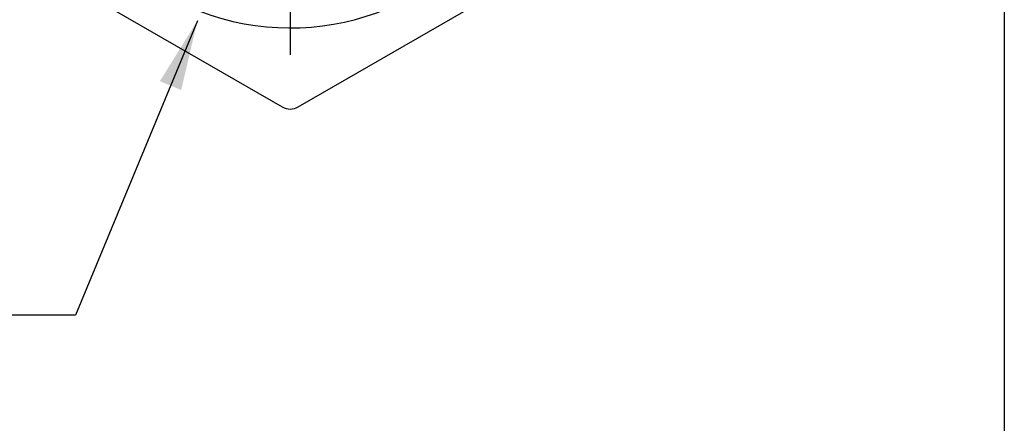
# Model space of a CAD drawing. Units: inches. Extents: x 0.2 to 10.8, y 0.2 to 8.3.
# Drawn here: x 9 to 10.8, y 2.3 to 3 of the extents above; entities that cross this region are included whole.
import ezdxf

# ---------------------------------------------------------------- set-up
doc = ezdxf.new("R2010")
doc.units = ezdxf.units.IN
doc.header["$MEASUREMENT"] = 0
doc.layers.add('SKETCH', color=7, linetype='Continuous')
doc.layers.add('TITLE_BLOCK', color=7, linetype='Continuous')
doc.dimstyles.new('SLDDIMSTYLE1', dxfattribs={"dimtxt": 0.18, "dimasz": 0.13, "dimexe": 0, "dimexo": 0.0625, "dimgap": 0, "dimtad": 0, "dimtih": 1, "dimtoh": 1, "dimdec": 0, "dimrnd": 1e-09, "dimzin": 0, "dimdsep": 46, "dimtxsty": 'Standard', "dimsah": 1, "dimcen": 0.09, "dimadec": 0, "dimazin": 0, "dimtfac": 0.13, "dimtdec": 0, "dimtofl": 0, "dimtmove": 0, "dimatfit": 3, "dimfxl": 0, "dimfrac": 2, "dimtolj": 1, "dimtzin": 0, "dimarcsym": 0})

# ---------------------------------------------------------------- blocks, each defined once
blk = doc.blocks.new('SW_CENTERMARKSYMBOL_0')
at = {"layer": 'SKETCH', "color": 0}
for p, q in [((0, 0.1), (0, 0.5202)), ((0, 0), (0, 0.05)), ((-0.1, 0), (-0.5202, 0)), ((0, 0), (-0.05, 0)), ((0, 0), (0, -0.05)), ((0, 0), (0.05, 0)), ((0.1, 0), (0.5202, 0)), ((0, -0.1), (0, -0.5202))]:
    blk.add_line(p, q, dxfattribs=at)

msp = doc.modelspace()

# ---------------------------------------------------------------- linework, layer by layer
at = {"color": 7, "linetype": 'Continuous', "lineweight": 25}
for p, q in [((8.956, 3.1381), (9.4681, 2.8424)), ((9.4977, 2.8424), (10.0098, 3.1381))]:
    msp.add_line(p, q, dxfattribs=at)
for centre, radius, start, end in [((9.4829, 3.4589), 0.4702, 241.2093, 128.0036), ((9.4829, 2.8679), 0.0295, 240, 300)]:
    msp.add_arc(centre, radius, start, end, dxfattribs=at)
at = {"layer": 'TITLE_BLOCK'}
msp.add_line((10.8031, 8.3031), (10.8031, 0.1969), dxfattribs=at)

# ---------------------------------------------------------------- block references
at = {"layer": 'SKETCH'}
msp.add_blockref('SW_CENTERMARKSYMBOL_0', (9.4829, 3.4589), dxfattribs=at)

# ---------------------------------------------------------------- leaders
msp.add_leader([(9.3113, 3.002), (9.0857, 2.4573), (8.8357, 2.4573)], dimstyle='SLDDIMSTYLE1', dxfattribs=at)

doc.saveas('drawing.dxf')
